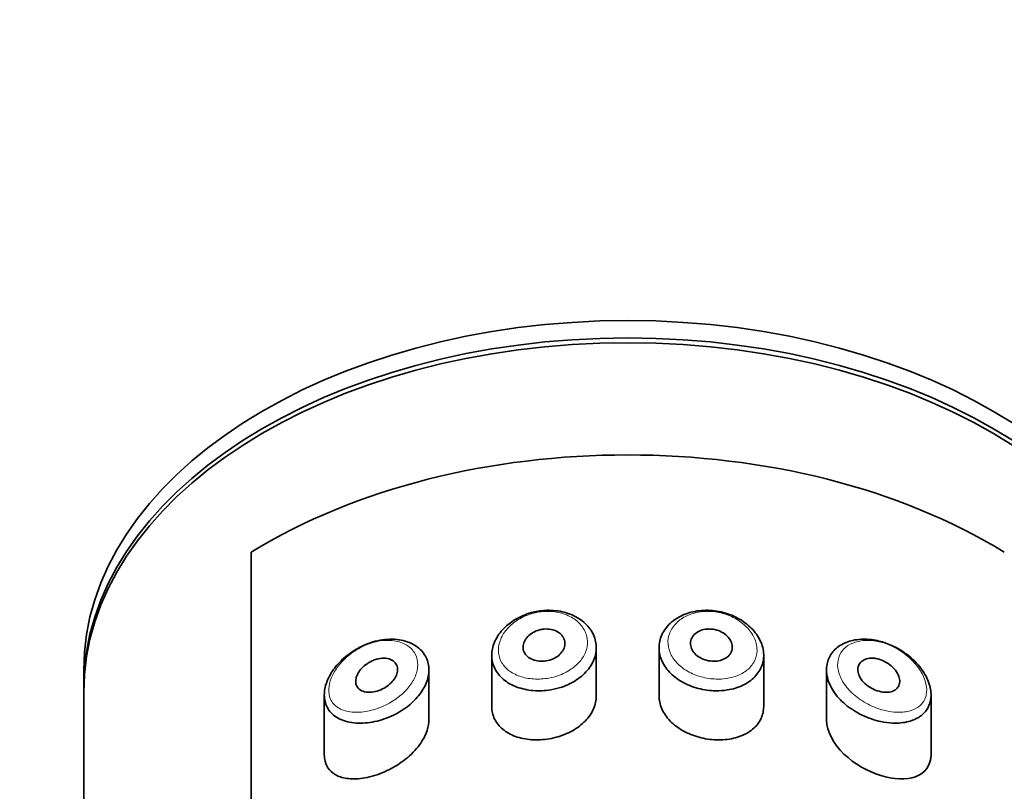
# Model space of a CAD drawing. Units: millimetres. Extents: x 0 to 2483, y 0 to 2747.
# Drawn here: x 1332 to 1355, y 2655 to 2673 of the extents above; entities that cross this region are included whole.
import ezdxf
from ezdxf import colors
from ezdxf.entities.mleader import LeaderData, LeaderLine
from ezdxf.math import Vec2, Vec3

# ---------------------------------------------------------------- set-up
doc = ezdxf.new("R2010")
doc.units = ezdxf.units.MM
doc.layers.add('DV2_Défaut', color=7, linetype='Continuous')
doc.layers.add('Défaut', color=7, linetype='Continuous')

# ---------------------------------------------------------------- blocks, each defined once
blk = doc.blocks.new('_DOT')
at = {"color": 0}
blk.add_line((0, 0), (-1, 0), dxfattribs=at)
at = {"color": 0, "const_width": 0.333}
blk.add_lwpolyline([(-0.1665, 0, 1), (0.1665, 0, 1)], format="xyb", close=True, dxfattribs=at)
blk = doc.blocks.new('SE1')
at = {"layer": 'DV2_Défaut', "color": 7, "linetype": 'Continuous', "lineweight": 35}
for p, q in [((1337.28, 2660.529), (1337.28, 2607.672)), ((1337.28, 2607.672), (1337.28, 2660.529)), ((1345.53, 2657.096), (1345.53, 2658.247)), ((1347.03, 2658.248), (1347.03, 2657.096)), ((1343.03, 2658.063), (1343.03, 2656.848)), ((1349.53, 2656.845), (1349.53, 2658.064)), ((1333.28, 2657.711), (1333.28, 2657.296)), ((1341.53, 2656.53), (1341.53, 2657.717)), ((1351.03, 2657.716), (1351.03, 2656.529)), ((1333.28, 2657.181), (1333.28, 2516.228)), ((1339.03, 2657.121), (1339.03, 2655.696)), ((1353.53, 2655.694), (1353.53, 2657.122))]:
    blk.add_line(p, q, dxfattribs=at)
for centre, major_axis, start_param, end_param in [((1346.28, 2657.711), (-13, 0), 3.141593, 6.283185), ((1346.28, 2657.296), (-13, 0), 3.141593, 6.283185), ((1346.28, 2657.181), (-13, 0), 3.141593, 6.283185), ((1346.28, 2654.499), (13, 0), 0.806114, 2.335479), ((1346.28, 2654.499), (-13, 0), 3.947707, 5.477071)]:
    blk.add_ellipse(centre, major_axis=major_axis, ratio=0.642788, start_param=start_param, end_param=end_param, dxfattribs=at)
for points, knots in [([(1344.307, 2659.139), (1344.339, 2659.141), (1344.37, 2659.142), (1344.402, 2659.142), (1344.543, 2659.141), (1344.683, 2659.12), (1344.811, 2659.081), (1344.939, 2659.043), (1345.057, 2658.986), (1345.158, 2658.915), (1345.257, 2658.844), (1345.341, 2658.758), (1345.403, 2658.664), (1345.464, 2658.57), (1345.505, 2658.466), (1345.521, 2658.36), (1345.538, 2658.255), (1345.531, 2658.145), (1345.5, 2658.039), (1345.47, 2657.934), (1345.416, 2657.83), (1345.342, 2657.736), (1345.269, 2657.642), (1345.174, 2657.556), (1345.066, 2657.484), (1344.957, 2657.411), (1344.833, 2657.351), (1344.702, 2657.307), (1344.619, 2657.279), (1344.533, 2657.258), (1344.447, 2657.243), (1344.306, 2657.219), (1344.161, 2657.212), (1344.023, 2657.223), (1343.885, 2657.234), (1343.751, 2657.263), (1343.63, 2657.308), (1343.509, 2657.352), (1343.399, 2657.415), (1343.31, 2657.49), (1343.221, 2657.564), (1343.149, 2657.654), (1343.102, 2657.751), (1343.055, 2657.846), (1343.031, 2657.952), (1343.03, 2658.059), (1343.029, 2658.164), (1343.052, 2658.273), (1343.096, 2658.378), (1343.14, 2658.482), (1343.206, 2658.584), (1343.289, 2658.675), (1343.374, 2658.768), (1343.478, 2658.853), (1343.593, 2658.922), (1343.71, 2658.992), (1343.842, 2659.048), (1343.978, 2659.086), (1344.085, 2659.115), (1344.196, 2659.133), (1344.307, 2659.139)], [0, 0, 0, 0, 0.012091, 0.012091, 0.012091, 0.066508, 0.066508, 0.066508, 0.120446, 0.120446, 0.120446, 0.174024, 0.174024, 0.174024, 0.227463, 0.227463, 0.227463, 0.28088, 0.28088, 0.28088, 0.334291, 0.334291, 0.334291, 0.387684, 0.387684, 0.387684, 0.441079, 0.441079, 0.441079, 0.47444, 0.47444, 0.47444, 0.528831, 0.528831, 0.528831, 0.583176, 0.583176, 0.583176, 0.637784, 0.637784, 0.637784, 0.692133, 0.692133, 0.692133, 0.745565, 0.745565, 0.745565, 0.798101, 0.798101, 0.798101, 0.850519, 0.850519, 0.850519, 0.903663, 0.903663, 0.903663, 0.957769, 0.957769, 0.957769, 1, 1, 1, 1]), ([(1348.253, 2659.139), (1348.322, 2659.135), (1348.392, 2659.127), (1348.46, 2659.114), (1348.599, 2659.087), (1348.737, 2659.041), (1348.861, 2658.98), (1348.986, 2658.918), (1349.102, 2658.839), (1349.198, 2658.749), (1349.294, 2658.659), (1349.373, 2658.557), (1349.429, 2658.451), (1349.484, 2658.346), (1349.518, 2658.235), (1349.527, 2658.127), (1349.536, 2658.021), (1349.522, 2657.915), (1349.486, 2657.817), (1349.45, 2657.72), (1349.392, 2657.629), (1349.315, 2657.55), (1349.238, 2657.471), (1349.141, 2657.403), (1349.031, 2657.35), (1348.919, 2657.297), (1348.791, 2657.258), (1348.658, 2657.237), (1348.569, 2657.223), (1348.477, 2657.217), (1348.385, 2657.218), (1348.245, 2657.22), (1348.101, 2657.239), (1347.965, 2657.275), (1347.829, 2657.311), (1347.697, 2657.364), (1347.58, 2657.43), (1347.464, 2657.496), (1347.36, 2657.578), (1347.276, 2657.667), (1347.193, 2657.757), (1347.128, 2657.858), (1347.086, 2657.961), (1347.045, 2658.065), (1347.026, 2658.175), (1347.031, 2658.281), (1347.036, 2658.388), (1347.065, 2658.495), (1347.115, 2658.592), (1347.166, 2658.69), (1347.24, 2658.782), (1347.33, 2658.859), (1347.421, 2658.936), (1347.531, 2659.001), (1347.652, 2659.048), (1347.772, 2659.095), (1347.906, 2659.126), (1348.042, 2659.137), (1348.112, 2659.142), (1348.183, 2659.143), (1348.253, 2659.139)], [0, 0, 0, 0, 0.026386, 0.026386, 0.026386, 0.080544, 0.080544, 0.080544, 0.135128, 0.135128, 0.135128, 0.189592, 0.189592, 0.189592, 0.243227, 0.243227, 0.243227, 0.295895, 0.295895, 0.295895, 0.348269, 0.348269, 0.348269, 0.401244, 0.401244, 0.401244, 0.455199, 0.455199, 0.455199, 0.490683, 0.490683, 0.490683, 0.544671, 0.544671, 0.544671, 0.598739, 0.598739, 0.598739, 0.65249, 0.65249, 0.65249, 0.705988, 0.705988, 0.705988, 0.759417, 0.759417, 0.759417, 0.812839, 0.812839, 0.812839, 0.86625, 0.86625, 0.86625, 0.919642, 0.919642, 0.919642, 0.97308, 0.97308, 0.97308, 1, 1, 1, 1]), ([(1344.28, 2658.693), (1344.336, 2658.698), (1344.393, 2658.695), (1344.446, 2658.685), (1344.499, 2658.675), (1344.55, 2658.657), (1344.594, 2658.633), (1344.638, 2658.609), (1344.676, 2658.579), (1344.705, 2658.544), (1344.735, 2658.509), (1344.756, 2658.47), (1344.768, 2658.429), (1344.78, 2658.388), (1344.783, 2658.344), (1344.776, 2658.301), (1344.77, 2658.258), (1344.753, 2658.215), (1344.729, 2658.175), (1344.704, 2658.136), (1344.671, 2658.098), (1344.631, 2658.065), (1344.592, 2658.032), (1344.545, 2658.004), (1344.495, 2657.981), (1344.444, 2657.959), (1344.389, 2657.943), (1344.333, 2657.934), (1344.278, 2657.924), (1344.22, 2657.922), (1344.165, 2657.927), (1344.111, 2657.932), (1344.057, 2657.944), (1344.01, 2657.963), (1343.962, 2657.981), (1343.919, 2658.007), (1343.884, 2658.038), (1343.85, 2658.068), (1343.823, 2658.105), (1343.805, 2658.144), (1343.788, 2658.183), (1343.779, 2658.225), (1343.78, 2658.268), (1343.781, 2658.31), (1343.791, 2658.354), (1343.81, 2658.396), (1343.829, 2658.438), (1343.857, 2658.478), (1343.892, 2658.515), (1343.927, 2658.551), (1343.97, 2658.584), (1344.017, 2658.611), (1344.065, 2658.639), (1344.118, 2658.66), (1344.173, 2658.674), (1344.208, 2658.684), (1344.244, 2658.69), (1344.28, 2658.693)], [0, 0, 0, 0, 0.054135, 0.054135, 0.054135, 0.10829, 0.10829, 0.10829, 0.162155, 0.162155, 0.162155, 0.21566, 0.21566, 0.21566, 0.26894, 0.26894, 0.26894, 0.322132, 0.322132, 0.322132, 0.375363, 0.375363, 0.375363, 0.428763, 0.428763, 0.428763, 0.482472, 0.482472, 0.482472, 0.536578, 0.536578, 0.536578, 0.591006, 0.591006, 0.591006, 0.645443, 0.645443, 0.645443, 0.699447, 0.699447, 0.699447, 0.752756, 0.752756, 0.752756, 0.805545, 0.805545, 0.805545, 0.858337, 0.858337, 0.858337, 0.911642, 0.911642, 0.911642, 0.965627, 0.965627, 0.965627, 1, 1, 1, 1]), ([(1348.28, 2658.693), (1348.336, 2658.688), (1348.394, 2658.675), (1348.447, 2658.656), (1348.5, 2658.636), (1348.551, 2658.61), (1348.595, 2658.578), (1348.639, 2658.546), (1348.677, 2658.509), (1348.707, 2658.469), (1348.736, 2658.429), (1348.757, 2658.386), (1348.769, 2658.342), (1348.781, 2658.299), (1348.783, 2658.255), (1348.776, 2658.214), (1348.769, 2658.172), (1348.753, 2658.133), (1348.729, 2658.097), (1348.704, 2658.062), (1348.671, 2658.03), (1348.632, 2658.005), (1348.592, 2657.979), (1348.546, 2657.958), (1348.495, 2657.945), (1348.445, 2657.931), (1348.389, 2657.924), (1348.333, 2657.924), (1348.277, 2657.925), (1348.219, 2657.932), (1348.164, 2657.947), (1348.109, 2657.961), (1348.056, 2657.983), (1348.008, 2658.01), (1347.961, 2658.037), (1347.918, 2658.07), (1347.884, 2658.107), (1347.85, 2658.143), (1347.823, 2658.184), (1347.805, 2658.226), (1347.788, 2658.268), (1347.779, 2658.312), (1347.78, 2658.354), (1347.781, 2658.397), (1347.792, 2658.439), (1347.811, 2658.478), (1347.83, 2658.517), (1347.859, 2658.553), (1347.894, 2658.583), (1347.929, 2658.614), (1347.973, 2658.639), (1348.02, 2658.658), (1348.068, 2658.677), (1348.121, 2658.689), (1348.176, 2658.693), (1348.21, 2658.696), (1348.245, 2658.696), (1348.28, 2658.693)], [0, 0, 0, 0, 0.05445, 0.05445, 0.05445, 0.108906, 0.108906, 0.108906, 0.16325, 0.16325, 0.16325, 0.217041, 0.217041, 0.217041, 0.270141, 0.270141, 0.270141, 0.322866, 0.322866, 0.322866, 0.375778, 0.375778, 0.375778, 0.429304, 0.429304, 0.429304, 0.483472, 0.483472, 0.483472, 0.537947, 0.537947, 0.537947, 0.592305, 0.592305, 0.592305, 0.646293, 0.646293, 0.646293, 0.699896, 0.699896, 0.699896, 0.753228, 0.753228, 0.753228, 0.806432, 0.806432, 0.806432, 0.859636, 0.859636, 0.859636, 0.912968, 0.912968, 0.912968, 0.966568, 0.966568, 0.966568, 1, 1, 1, 1]), ([(1340.362, 2658.426), (1340.516, 2658.454), (1340.671, 2658.459), (1340.813, 2658.439), (1340.95, 2658.419), (1341.079, 2658.375), (1341.186, 2658.311), (1341.285, 2658.251), (1341.369, 2658.172), (1341.427, 2658.08), (1341.482, 2657.994), (1341.516, 2657.894), (1341.526, 2657.79), (1341.536, 2657.69), (1341.525, 2657.584), (1341.492, 2657.479), (1341.46, 2657.375), (1341.407, 2657.27), (1341.338, 2657.172), (1341.268, 2657.073), (1341.179, 2656.977), (1341.079, 2656.893), (1340.975, 2656.805), (1340.857, 2656.727), (1340.733, 2656.662), (1340.663, 2656.626), (1340.591, 2656.594), (1340.519, 2656.567), (1340.368, 2656.51), (1340.211, 2656.471), (1340.061, 2656.454), (1339.912, 2656.438), (1339.765, 2656.442), (1339.634, 2656.468), (1339.502, 2656.494), (1339.381, 2656.542), (1339.285, 2656.612), (1339.195, 2656.677), (1339.124, 2656.763), (1339.081, 2656.862), (1339.043, 2656.951), (1339.026, 2657.052), (1339.031, 2657.158), (1339.036, 2657.254), (1339.06, 2657.357), (1339.101, 2657.457), (1339.142, 2657.558), (1339.2, 2657.659), (1339.271, 2657.753), (1339.348, 2657.855), (1339.44, 2657.951), (1339.543, 2658.036), (1339.655, 2658.13), (1339.783, 2658.212), (1339.915, 2658.276), (1340.058, 2658.346), (1340.212, 2658.398), (1340.362, 2658.426)], [0, 0, 0, 0, 0.06109, 0.06109, 0.06109, 0.120126, 0.120126, 0.120126, 0.17515, 0.17515, 0.17515, 0.226631, 0.226631, 0.226631, 0.276023, 0.276023, 0.276023, 0.324828, 0.324828, 0.324828, 0.37442, 0.37442, 0.37442, 0.426091, 0.426091, 0.426091, 0.454869, 0.454869, 0.454869, 0.515328, 0.515328, 0.515328, 0.575739, 0.575739, 0.575739, 0.63676, 0.63676, 0.63676, 0.693898, 0.693898, 0.693898, 0.744363, 0.744363, 0.744363, 0.790367, 0.790367, 0.790367, 0.836314, 0.836314, 0.836314, 0.885727, 0.885727, 0.885727, 0.940433, 0.940433, 0.940433, 1, 1, 1, 1]), ([(1352.198, 2658.426), (1352.31, 2658.405), (1352.423, 2658.371), (1352.532, 2658.327), (1352.681, 2658.266), (1352.826, 2658.183), (1352.956, 2658.085), (1353.086, 2657.986), (1353.203, 2657.869), (1353.296, 2657.744), (1353.382, 2657.628), (1353.448, 2657.502), (1353.488, 2657.378), (1353.522, 2657.269), (1353.536, 2657.159), (1353.527, 2657.059), (1353.52, 2656.966), (1353.493, 2656.88), (1353.45, 2656.804), (1353.406, 2656.729), (1353.345, 2656.663), (1353.272, 2656.61), (1353.193, 2656.553), (1353.098, 2656.51), (1352.993, 2656.483), (1352.877, 2656.452), (1352.748, 2656.44), (1352.614, 2656.446), (1352.52, 2656.449), (1352.423, 2656.462), (1352.326, 2656.483), (1352.178, 2656.514), (1352.026, 2656.566), (1351.884, 2656.634), (1351.741, 2656.703), (1351.602, 2656.791), (1351.483, 2656.891), (1351.37, 2656.987), (1351.27, 2657.096), (1351.196, 2657.21), (1351.126, 2657.317), (1351.076, 2657.431), (1351.051, 2657.542), (1351.026, 2657.648), (1351.024, 2657.754), (1351.043, 2657.853), (1351.061, 2657.949), (1351.101, 2658.04), (1351.159, 2658.118), (1351.217, 2658.197), (1351.295, 2658.265), (1351.386, 2658.318), (1351.479, 2658.372), (1351.589, 2658.411), (1351.705, 2658.432), (1351.829, 2658.454), (1351.963, 2658.457), (1352.098, 2658.441), (1352.131, 2658.437), (1352.165, 2658.432), (1352.198, 2658.426)], [0, 0, 0, 0, 0.044068, 0.044068, 0.044068, 0.10462, 0.10462, 0.10462, 0.165581, 0.165581, 0.165581, 0.222319, 0.222319, 0.222319, 0.272372, 0.272372, 0.272372, 0.318268, 0.318268, 0.318268, 0.364418, 0.364418, 0.364418, 0.414237, 0.414237, 0.414237, 0.469407, 0.469407, 0.469407, 0.507687, 0.507687, 0.507687, 0.566389, 0.566389, 0.566389, 0.625696, 0.625696, 0.625696, 0.682027, 0.682027, 0.682027, 0.734515, 0.734515, 0.734515, 0.784408, 0.784408, 0.784408, 0.833237, 0.833237, 0.833237, 0.882416, 0.882416, 0.882416, 0.93326, 0.93326, 0.93326, 0.986966, 0.986966, 0.986966, 1, 1, 1, 1]), ([(1340.28, 2657.974), (1340.339, 2657.991), (1340.4, 2657.999), (1340.456, 2657.998), (1340.513, 2657.997), (1340.567, 2657.987), (1340.613, 2657.967), (1340.657, 2657.948), (1340.695, 2657.921), (1340.723, 2657.887), (1340.749, 2657.856), (1340.767, 2657.818), (1340.775, 2657.777), (1340.782, 2657.739), (1340.781, 2657.697), (1340.772, 2657.654), (1340.763, 2657.613), (1340.745, 2657.57), (1340.721, 2657.529), (1340.696, 2657.487), (1340.664, 2657.447), (1340.628, 2657.41), (1340.589, 2657.371), (1340.544, 2657.335), (1340.497, 2657.305), (1340.446, 2657.273), (1340.391, 2657.246), (1340.335, 2657.226), (1340.277, 2657.204), (1340.216, 2657.19), (1340.159, 2657.185), (1340.099, 2657.179), (1340.042, 2657.182), (1339.991, 2657.195), (1339.941, 2657.207), (1339.897, 2657.229), (1339.862, 2657.258), (1339.831, 2657.285), (1339.807, 2657.32), (1339.793, 2657.36), (1339.781, 2657.396), (1339.777, 2657.437), (1339.782, 2657.48), (1339.787, 2657.52), (1339.799, 2657.562), (1339.819, 2657.603), (1339.838, 2657.645), (1339.865, 2657.687), (1339.897, 2657.725), (1339.931, 2657.767), (1339.971, 2657.806), (1340.015, 2657.839), (1340.063, 2657.876), (1340.116, 2657.908), (1340.17, 2657.933), (1340.206, 2657.95), (1340.243, 2657.964), (1340.28, 2657.974)], [0, 0, 0, 0, 0.059515, 0.059515, 0.059515, 0.119219, 0.119219, 0.119219, 0.175762, 0.175762, 0.175762, 0.227805, 0.227805, 0.227805, 0.27664, 0.27664, 0.27664, 0.324401, 0.324401, 0.324401, 0.373178, 0.373178, 0.373178, 0.424681, 0.424681, 0.424681, 0.479997, 0.479997, 0.479997, 0.539117, 0.539117, 0.539117, 0.600288, 0.600288, 0.600288, 0.659949, 0.659949, 0.659949, 0.714588, 0.714588, 0.714588, 0.763723, 0.763723, 0.763723, 0.8101, 0.8101, 0.8101, 0.857244, 0.857244, 0.857244, 0.907879, 0.907879, 0.907879, 0.963344, 0.963344, 0.963344, 1, 1, 1, 1]), ([(1352.28, 2657.974), (1352.341, 2657.957), (1352.402, 2657.931), (1352.459, 2657.898), (1352.516, 2657.864), (1352.57, 2657.823), (1352.616, 2657.777), (1352.66, 2657.733), (1352.699, 2657.683), (1352.727, 2657.632), (1352.752, 2657.586), (1352.769, 2657.537), (1352.776, 2657.492), (1352.783, 2657.45), (1352.781, 2657.41), (1352.771, 2657.373), (1352.761, 2657.339), (1352.744, 2657.307), (1352.721, 2657.281), (1352.696, 2657.254), (1352.665, 2657.232), (1352.629, 2657.216), (1352.591, 2657.198), (1352.546, 2657.188), (1352.499, 2657.184), (1352.447, 2657.18), (1352.391, 2657.184), (1352.334, 2657.195), (1352.274, 2657.207), (1352.212, 2657.228), (1352.153, 2657.256), (1352.094, 2657.284), (1352.036, 2657.32), (1351.985, 2657.362), (1351.937, 2657.402), (1351.894, 2657.447), (1351.86, 2657.495), (1351.83, 2657.54), (1351.806, 2657.587), (1351.793, 2657.634), (1351.781, 2657.677), (1351.777, 2657.72), (1351.782, 2657.76), (1351.787, 2657.799), (1351.8, 2657.835), (1351.821, 2657.866), (1351.842, 2657.897), (1351.87, 2657.924), (1351.904, 2657.945), (1351.939, 2657.966), (1351.98, 2657.982), (1352.025, 2657.99), (1352.073, 2657.999), (1352.126, 2658), (1352.179, 2657.994), (1352.213, 2657.99), (1352.246, 2657.983), (1352.28, 2657.974)], [0, 0, 0, 0, 0.060716, 0.060716, 0.060716, 0.121568, 0.121568, 0.121568, 0.179922, 0.179922, 0.179922, 0.232679, 0.232679, 0.232679, 0.280567, 0.280567, 0.280567, 0.326857, 0.326857, 0.326857, 0.374918, 0.374918, 0.374918, 0.427078, 0.427078, 0.427078, 0.484114, 0.484114, 0.484114, 0.54468, 0.54468, 0.54468, 0.605515, 0.605515, 0.605515, 0.66322, 0.66322, 0.66322, 0.716362, 0.716362, 0.716362, 0.765816, 0.765816, 0.765816, 0.813612, 0.813612, 0.813612, 0.861897, 0.861897, 0.861897, 0.912499, 0.912499, 0.912499, 0.966706, 0.966706, 0.966706, 1, 1, 1, 1]), ([(1343.03, 2656.845), (1343.03, 2656.803), (1343.034, 2656.762), (1343.041, 2656.722), (1343.058, 2656.622), (1343.099, 2656.527), (1343.158, 2656.444), (1343.218, 2656.36), (1343.299, 2656.285), (1343.395, 2656.226), (1343.493, 2656.165), (1343.609, 2656.118), (1343.733, 2656.087), (1343.86, 2656.056), (1344, 2656.042), (1344.141, 2656.045), (1344.282, 2656.048), (1344.429, 2656.069), (1344.568, 2656.106), (1344.705, 2656.142), (1344.839, 2656.196), (1344.958, 2656.263), (1345.076, 2656.329), (1345.182, 2656.409), (1345.268, 2656.498), (1345.353, 2656.587), (1345.421, 2656.687), (1345.465, 2656.79), (1345.508, 2656.889), (1345.53, 2656.994), (1345.53, 2657.097)], [0, 0, 0, 0, 0.041144, 0.041144, 0.041144, 0.144513, 0.144513, 0.144513, 0.248884, 0.248884, 0.248884, 0.356148, 0.356148, 0.356148, 0.465819, 0.465819, 0.465819, 0.575749, 0.575749, 0.575749, 0.684284, 0.684284, 0.684284, 0.791397, 0.791397, 0.791397, 0.897889, 0.897889, 0.897889, 1, 1, 1, 1]), ([(1347.03, 2657.096), (1347.03, 2657.059), (1347.033, 2657.022), (1347.038, 2656.985), (1347.054, 2656.879), (1347.095, 2656.771), (1347.156, 2656.673), (1347.217, 2656.574), (1347.3, 2656.481), (1347.399, 2656.4), (1347.498, 2656.319), (1347.615, 2656.249), (1347.74, 2656.194), (1347.866, 2656.139), (1348.003, 2656.097), (1348.14, 2656.073), (1348.279, 2656.048), (1348.422, 2656.039), (1348.557, 2656.047), (1348.694, 2656.056), (1348.828, 2656.081), (1348.947, 2656.123), (1349.067, 2656.165), (1349.176, 2656.224), (1349.264, 2656.297), (1349.351, 2656.369), (1349.421, 2656.456), (1349.466, 2656.553), (1349.508, 2656.643), (1349.53, 2656.743), (1349.53, 2656.845)], [0, 0, 0, 0, 0.036448, 0.036448, 0.036448, 0.142938, 0.142938, 0.142938, 0.249406, 0.249406, 0.249406, 0.355818, 0.355818, 0.355818, 0.462398, 0.462398, 0.462398, 0.569821, 0.569821, 0.569821, 0.678769, 0.678769, 0.678769, 0.788848, 0.788848, 0.788848, 0.898081, 0.898081, 0.898081, 1, 1, 1, 1]), ([(1339.03, 2655.69), (1339.03, 2655.636), (1339.036, 2655.584), (1339.048, 2655.536), (1339.068, 2655.457), (1339.103, 2655.387), (1339.152, 2655.33), (1339.203, 2655.269), (1339.27, 2655.221), (1339.346, 2655.186), (1339.434, 2655.146), (1339.536, 2655.123), (1339.645, 2655.115), (1339.772, 2655.106), (1339.911, 2655.118), (1340.053, 2655.148), (1340.208, 2655.18), (1340.371, 2655.235), (1340.529, 2655.31), (1340.684, 2655.383), (1340.839, 2655.478), (1340.976, 2655.588), (1341.101, 2655.688), (1341.216, 2655.805), (1341.305, 2655.927), (1341.386, 2656.037), (1341.449, 2656.156), (1341.487, 2656.272), (1341.515, 2656.36), (1341.53, 2656.449), (1341.53, 2656.533)], [0, 0, 0, 0, 0.050807, 0.050807, 0.050807, 0.13454, 0.13454, 0.13454, 0.223763, 0.223763, 0.223763, 0.326182, 0.326182, 0.326182, 0.444465, 0.444465, 0.444465, 0.573267, 0.573267, 0.573267, 0.700425, 0.700425, 0.700425, 0.816565, 0.816565, 0.816565, 0.921045, 0.921045, 0.921045, 1, 1, 1, 1]), ([(1351.03, 2656.533), (1351.03, 2656.527), (1351.03, 2656.52), (1351.037, 2656.246), (1351.199, 2655.946), (1351.697, 2655.467), (1352.02, 2655.289), (1352.635, 2655.099), (1352.936, 2655.084), (1353.38, 2655.243), (1353.53, 2655.428), (1353.53, 2655.691)], [0, 0, 0, 0, 0.005906, 0.005906, 0.255729, 0.255729, 0.505553, 0.505553, 0.755377, 0.755377, 1, 1, 1, 1])]:
    blk.add_open_spline(points, degree=3, knots=knots, dxfattribs=at)
at = {"layer": 'DV2_Défaut', "color": 7, "linetype": 'Continuous', "lineweight": 18}
for points, knots in [([(1344.276, 2659.114), (1344.182, 2659.107), (1344.087, 2659.09), (1343.996, 2659.064), (1343.879, 2659.031), (1343.766, 2658.981), (1343.666, 2658.919), (1343.569, 2658.86), (1343.481, 2658.787), (1343.41, 2658.708), (1343.339, 2658.63), (1343.282, 2658.543), (1343.245, 2658.454), (1343.208, 2658.366), (1343.188, 2658.274), (1343.189, 2658.185), (1343.189, 2658.095), (1343.21, 2658.007), (1343.25, 2657.928), (1343.291, 2657.847), (1343.351, 2657.774), (1343.427, 2657.713), (1343.504, 2657.651), (1343.597, 2657.601), (1343.7, 2657.565), (1343.803, 2657.529), (1343.917, 2657.507), (1344.034, 2657.5), (1344.152, 2657.493), (1344.275, 2657.5), (1344.395, 2657.522), (1344.468, 2657.536), (1344.542, 2657.555), (1344.612, 2657.579), (1344.723, 2657.617), (1344.829, 2657.669), (1344.922, 2657.731), (1345.014, 2657.792), (1345.095, 2657.866), (1345.157, 2657.945), (1345.22, 2658.024), (1345.266, 2658.112), (1345.292, 2658.201), (1345.318, 2658.289), (1345.324, 2658.382), (1345.31, 2658.471), (1345.296, 2658.559), (1345.261, 2658.647), (1345.209, 2658.725), (1345.156, 2658.803), (1345.085, 2658.875), (1345, 2658.934), (1344.915, 2658.993), (1344.813, 2659.04), (1344.705, 2659.071), (1344.596, 2659.102), (1344.476, 2659.118), (1344.357, 2659.117), (1344.33, 2659.117), (1344.303, 2659.116), (1344.276, 2659.114)], [0, 0, 0, 0, 0.042565, 0.042565, 0.042565, 0.097393, 0.097393, 0.097393, 0.150242, 0.150242, 0.150242, 0.202465, 0.202465, 0.202465, 0.25461, 0.25461, 0.25461, 0.307649, 0.307649, 0.307649, 0.361815, 0.361815, 0.361815, 0.416544, 0.416544, 0.416544, 0.471245, 0.471245, 0.471245, 0.526056, 0.526056, 0.526056, 0.559633, 0.559633, 0.559633, 0.613191, 0.613191, 0.613191, 0.666487, 0.666487, 0.666487, 0.719576, 0.719576, 0.719576, 0.772566, 0.772566, 0.772566, 0.825637, 0.825637, 0.825637, 0.879042, 0.879042, 0.879042, 0.933072, 0.933072, 0.933072, 0.987814, 0.987814, 0.987814, 1, 1, 1, 1]), ([(1348.284, 2659.114), (1348.224, 2659.118), (1348.164, 2659.118), (1348.105, 2659.114), (1347.987, 2659.106), (1347.872, 2659.081), (1347.769, 2659.042), (1347.668, 2659.004), (1347.575, 2658.951), (1347.499, 2658.887), (1347.422, 2658.823), (1347.359, 2658.747), (1347.315, 2658.665), (1347.272, 2658.583), (1347.248, 2658.494), (1347.243, 2658.404), (1347.239, 2658.315), (1347.256, 2658.222), (1347.291, 2658.135), (1347.326, 2658.047), (1347.382, 2657.963), (1347.453, 2657.887), (1347.524, 2657.811), (1347.613, 2657.742), (1347.711, 2657.685), (1347.811, 2657.628), (1347.923, 2657.582), (1348.039, 2657.551), (1348.155, 2657.519), (1348.277, 2657.501), (1348.396, 2657.498), (1348.475, 2657.496), (1348.553, 2657.5), (1348.628, 2657.51), (1348.742, 2657.526), (1348.851, 2657.556), (1348.946, 2657.599), (1349.039, 2657.641), (1349.123, 2657.697), (1349.189, 2657.762), (1349.253, 2657.827), (1349.303, 2657.902), (1349.334, 2657.983), (1349.365, 2658.064), (1349.377, 2658.153), (1349.369, 2658.243), (1349.361, 2658.334), (1349.332, 2658.428), (1349.285, 2658.517), (1349.238, 2658.607), (1349.17, 2658.695), (1349.089, 2658.771), (1349.007, 2658.848), (1348.908, 2658.917), (1348.802, 2658.971), (1348.696, 2659.025), (1348.579, 2659.065), (1348.461, 2659.089), (1348.402, 2659.101), (1348.343, 2659.109), (1348.284, 2659.114)], [0, 0, 0, 0, 0.027121, 0.027121, 0.027121, 0.081436, 0.081436, 0.081436, 0.134239, 0.134239, 0.134239, 0.187417, 0.187417, 0.187417, 0.240438, 0.240438, 0.240438, 0.29345, 0.29345, 0.29345, 0.346671, 0.346671, 0.346671, 0.400388, 0.400388, 0.400388, 0.454683, 0.454683, 0.454683, 0.509065, 0.509065, 0.509065, 0.544829, 0.544829, 0.544829, 0.599085, 0.599085, 0.599085, 0.652099, 0.652099, 0.652099, 0.704233, 0.704233, 0.704233, 0.756494, 0.756494, 0.756494, 0.809762, 0.809762, 0.809762, 0.864099, 0.864099, 0.864099, 0.918859, 0.918859, 0.918859, 0.973399, 0.973399, 0.973399, 1, 1, 1, 1]), ([(1340.269, 2658.39), (1340.269, 2658.39), (1340.268, 2658.39), (1340.268, 2658.39), (1340.14, 2658.361), (1340.01, 2658.311), (1339.888, 2658.246), (1339.769, 2658.183), (1339.655, 2658.103), (1339.554, 2658.012), (1339.474, 2657.94), (1339.401, 2657.86), (1339.34, 2657.777), (1339.28, 2657.695), (1339.23, 2657.607), (1339.195, 2657.52), (1339.161, 2657.434), (1339.14, 2657.346), (1339.136, 2657.264), (1339.131, 2657.175), (1339.146, 2657.091), (1339.178, 2657.019), (1339.215, 2656.937), (1339.276, 2656.869), (1339.352, 2656.819), (1339.434, 2656.765), (1339.537, 2656.73), (1339.649, 2656.714), (1339.761, 2656.698), (1339.886, 2656.702), (1340.013, 2656.722), (1340.14, 2656.743), (1340.274, 2656.781), (1340.402, 2656.835), (1340.464, 2656.861), (1340.525, 2656.891), (1340.584, 2656.924), (1340.689, 2656.983), (1340.79, 2657.053), (1340.879, 2657.131), (1340.964, 2657.205), (1341.04, 2657.288), (1341.1, 2657.375), (1341.158, 2657.459), (1341.204, 2657.549), (1341.231, 2657.637), (1341.258, 2657.726), (1341.269, 2657.816), (1341.26, 2657.9), (1341.251, 2657.987), (1341.222, 2658.07), (1341.176, 2658.14), (1341.126, 2658.215), (1341.054, 2658.279), (1340.97, 2658.326), (1340.879, 2658.376), (1340.769, 2658.408), (1340.653, 2658.419), (1340.531, 2658.431), (1340.399, 2658.421), (1340.269, 2658.39)], [0, 0, 0, 0, 0.000102, 0.000102, 0.000102, 0.060603, 0.060603, 0.060603, 0.119477, 0.119477, 0.119477, 0.165691, 0.165691, 0.165691, 0.21125, 0.21125, 0.21125, 0.256431, 0.256431, 0.256431, 0.30595, 0.30595, 0.30595, 0.362591, 0.362591, 0.362591, 0.423987, 0.423987, 0.423987, 0.485375, 0.485375, 0.485375, 0.546877, 0.546877, 0.546877, 0.576036, 0.576036, 0.576036, 0.627995, 0.627995, 0.627995, 0.677323, 0.677323, 0.677323, 0.72541, 0.72541, 0.72541, 0.773839, 0.773839, 0.773839, 0.824404, 0.824404, 0.824404, 0.8789, 0.8789, 0.8789, 0.938085, 0.938085, 0.938085, 1, 1, 1, 1]), ([(1352.291, 2658.39), (1352.263, 2658.397), (1352.234, 2658.403), (1352.206, 2658.407), (1352.085, 2658.427), (1351.964, 2658.429), (1351.854, 2658.413), (1351.762, 2658.399), (1351.675, 2658.371), (1351.6, 2658.331), (1351.523, 2658.29), (1351.457, 2658.236), (1351.407, 2658.171), (1351.358, 2658.108), (1351.324, 2658.033), (1351.308, 2657.952), (1351.291, 2657.87), (1351.294, 2657.781), (1351.314, 2657.691), (1351.336, 2657.596), (1351.379, 2657.499), (1351.438, 2657.407), (1351.502, 2657.308), (1351.587, 2657.213), (1351.682, 2657.129), (1351.785, 2657.04), (1351.902, 2656.961), (1352.024, 2656.898), (1352.146, 2656.835), (1352.275, 2656.786), (1352.4, 2656.753), (1352.483, 2656.732), (1352.566, 2656.717), (1352.645, 2656.71), (1352.759, 2656.699), (1352.869, 2656.704), (1352.968, 2656.724), (1353.057, 2656.742), (1353.138, 2656.773), (1353.206, 2656.817), (1353.268, 2656.858), (1353.32, 2656.91), (1353.357, 2656.972), (1353.393, 2657.033), (1353.416, 2657.104), (1353.423, 2657.182), (1353.43, 2657.266), (1353.418, 2657.359), (1353.389, 2657.452), (1353.356, 2657.558), (1353.298, 2657.668), (1353.226, 2657.769), (1353.146, 2657.879), (1353.046, 2657.983), (1352.936, 2658.071), (1352.826, 2658.16), (1352.702, 2658.236), (1352.576, 2658.293), (1352.483, 2658.336), (1352.386, 2658.368), (1352.291, 2658.39)], [0, 0, 0, 0, 0.013251, 0.013251, 0.013251, 0.070711, 0.070711, 0.070711, 0.118518, 0.118518, 0.118518, 0.167246, 0.167246, 0.167246, 0.215231, 0.215231, 0.215231, 0.264122, 0.264122, 0.264122, 0.315761, 0.315761, 0.315761, 0.371739, 0.371739, 0.371739, 0.431405, 0.431405, 0.431405, 0.491009, 0.491009, 0.491009, 0.529995, 0.529995, 0.529995, 0.585981, 0.585981, 0.585981, 0.636056, 0.636056, 0.636056, 0.681871, 0.681871, 0.681871, 0.726981, 0.726981, 0.726981, 0.776094, 0.776094, 0.776094, 0.832297, 0.832297, 0.832297, 0.893589, 0.893589, 0.893589, 0.955112, 0.955112, 0.955112, 1, 1, 1, 1])]:
    blk.add_open_spline(points, degree=3, knots=knots, dxfattribs=at)

msp = doc.modelspace()

# ---------------------------------------------------------------- block references
at = {"layer": 'Défaut'}
msp.add_blockref('SE1', (0, 0), dxfattribs=at)

# ---------------------------------------------------------------- leaders
at = {"layer": 'Défaut', "color": 7, "linetype": 'Continuous', "lineweight": 18}
ml = msp.add_multileader_mtext('Standard', dxfattribs=at)
ml.set_content('{\\pxsm0.9;\\fSolid Edge ISO|b1||i0||c0|p34;\\W1.;07/06/2023\\P}', color=256)
ml.set_leader_properties()
ml.set_arrow_properties(name='DOT')
ml.build(insert=Vec2(0, 0))
ml.multileader.update_dxf_attribs({"leader_type": 0, "dogleg_length": 0, "arrow_head_size": 12})
ctx = ml.context
ctx.base_point, ctx.char_height, ctx.arrow_head_size, ctx.landing_gap_size = Vec3(2395.409, 2739.88), 12, 12, 4.2
notes = []
notes.append((ctx, [(0, (0, 0, 0), (0, 0), (1, 0), 1, [])]))
ctx.mtext.insert = Vec3(2397.409, 2746)
for ctx, leaders in notes:
    for number, flags, end, landing, length, lines in leaders:
        leader = LeaderData()
        leader.index, (leader.has_last_leader_line, leader.has_dogleg_vector, leader.attachment_direction) = number, flags
        leader.last_leader_point, leader.dogleg_vector, leader.dogleg_length = Vec3(end), Vec3(landing), length
        for number, points, colour, breaks in lines:
            line = LeaderLine()
            line.index, line.vertices, line.color, line.breaks = number, Vec3.list(points), colors.encode_raw_color(colour), breaks
            leader.lines.append(line)
        ctx.leaders.append(leader)

doc.saveas('drawing.dxf')
